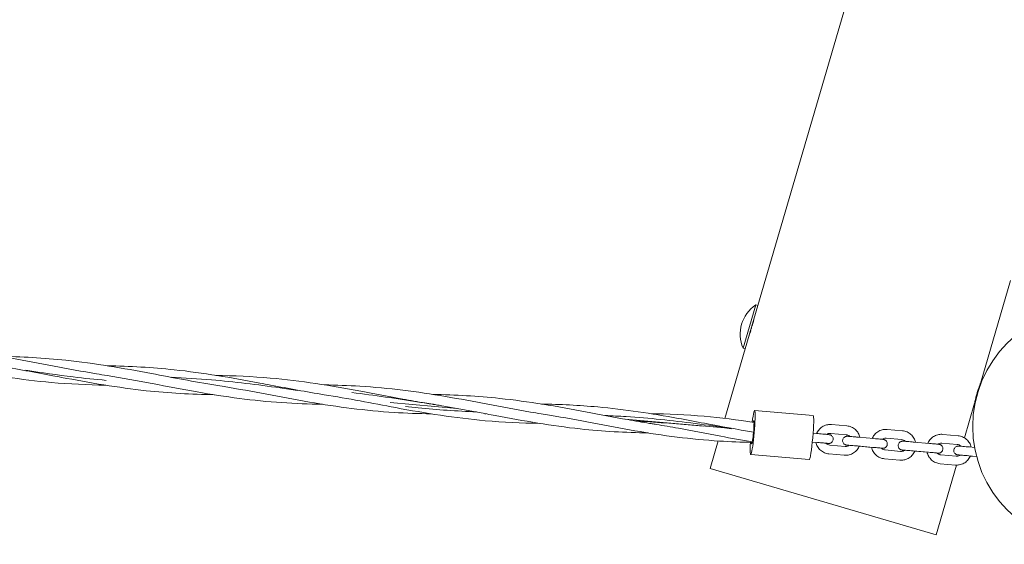
# Model space of a CAD drawing. Units: millimetres. Extents: x -6866 to 425100, y -3372 to 11361.
# Drawn here: x 1824 to 2493, y 7804 to 8160 of the extents above; entities that cross this region are included whole.
import ezdxf

# ---------------------------------------------------------------- set-up
doc = ezdxf.new("R2010")
doc.units = ezdxf.units.MM
doc.layers.add('Toestel 2D', color=7, linetype='Continuous', lineweight=20)

# ---------------------------------------------------------------- blocks, each defined once
blk = doc.blocks.new('WP-P114')
at = {"layer": 'Toestel 2D'}
for p, q in [((2325.46, 7965.71), (2405.21, 8237.94)), ((2476.66, 7912.74), (2497.19, 7982.79)), ((2315.45, 7936.7), (2324.07, 7966.11)), ((2316.84, 7936.29), (2325.46, 7965.71)), ((2324.07, 7966.11), (2325.46, 7965.71)), ((2323.53, 7959.12), (2323.53, 7959.12)), ((2320.98, 7950.41), (2321.41, 7950.29)), ((2303, 7889.03), (2316.84, 7936.29)), ((2315.45, 7936.7), (2316.84, 7936.29)), ((2476.31, 7911.8), (2476.6, 7911.71)), ((2075.81, 7899.83), (2121.12, 7895.85)), ((2472.93, 7900.28), (2473.23, 7900.2)), ((2323.32, 7894.49), (2363.07, 7890.99)), ((2465.86, 7875.86), (2472.73, 7899.3)), ((2235.15, 7888.57), (2305.54, 7882.37)), ((2375.54, 7884.87), (2385.98, 7883.95)), ((2413.31, 7881.55), (2423.74, 7880.63)), ((2293.04, 7855.03), (2298.51, 7873.71)), ((2363.03, 7879), (2366.48, 7878.69)), ((2367.47, 7878.61), (2363.03, 7879)), ((2375.02, 7878.89), (2385.45, 7877.97)), ((2393.81, 7876.29), (2404.24, 7875.37)), ((2412.78, 7875.57), (2423.21, 7874.65)), ((2451.07, 7878.22), (2461.5, 7877.3)), ((2364.93, 7872.7), (2362.5, 7872.92)), ((2362.5, 7872.92), (2364.93, 7872.7)), ((2362.51, 7873.02), (2365.95, 7872.72)), ((2365.95, 7872.72), (2362.51, 7873.02)), ((2366.95, 7872.63), (2366.74, 7872.65)), ((2384.76, 7870), (2374.32, 7870.92)), ((2393.28, 7870.31), (2403.71, 7869.39)), ((2402.7, 7869.38), (2394.31, 7870.12)), ((2422.52, 7866.68), (2412.09, 7867.6)), ((2431.04, 7866.99), (2441.48, 7866.07)), ((2431.57, 7872.96), (2442, 7872.05)), ((2440.46, 7866.05), (2432.07, 7866.79)), ((2450.54, 7872.25), (2460.98, 7871.33)), ((2469.33, 7869.64), (2472.74, 7869.34)), ((2320.69, 7864.6), (2360.44, 7861.1)), ((2384.23, 7864.03), (2373.8, 7864.95)), ((2421.99, 7860.7), (2411.56, 7861.62)), ((2460.28, 7863.36), (2449.85, 7864.28)), ((2462.3, 7863.71), (2462.43, 7864.14)), ((2468.8, 7863.66), (2474.1, 7863.2)), ((2474.12, 7863.09), (2469.83, 7863.47)), ((2293.04, 7855.03), (2446.58, 7810.05)), ((2446.58, 7810.05), (2460.44, 7857.34)), ((2459.76, 7857.38), (2449.32, 7858.3))]:
    blk.add_line(p, q, dxfattribs=at)
blk.add_circle((2551.47, 7883.53), 80, dxfattribs=at)
blk.add_arc((2337.61, 7946.18), 24.1, 124.18583, 203.15819, dxfattribs=at)
for centre, major_axis, start_param, end_param in [((2322, 7879.54), (1.32, 14.94), 2.04702, 7.376448), ((2322, 7879.54), (0.7, 7.97), 2.595039, 6.825177), ((2361.75, 7876.05), (1.32, 14.94), 3.141593, 6.283185)]:
    blk.add_ellipse(centre, major_axis=major_axis, ratio=0.069354, start_param=start_param, end_param=end_param, dxfattribs=at)
for points, knots in [([(2323.05, 7957.37), (2323.04, 7957.32), (2323.02, 7957.26), (2322.94, 7956.84), (2322.83, 7956.31), (2322.55, 7955.1), (2322.37, 7954.33), (2322.04, 7953.03), (2321.91, 7952.55), (2321.77, 7952.07)], [3.3791783, 3.3791783, 3.3791783, 3.3791783, 3.4297311, 3.4297311, 3.6935563, 3.6935563, 3.957382, 3.957382, 4.1034434, 4.1034434, 4.1034434, 4.1034434]), ([(2320.8, 7948.83), (2320.75, 7948.67), (2320.7, 7948.51), (2320.38, 7947.53), (2320.12, 7946.79), (2319.69, 7945.62), (2319.5, 7945.12), (2319.3, 7944.6), (2319.25, 7944.46), (2319.22, 7944.38)], [0.2132728, 0.2132728, 0.2132728, 0.2132728, 0.2638257, 0.2638257, 0.5276515, 0.5276515, 0.7914767, 0.7914767, 0.9375377, 0.9375377, 0.9375377, 0.9375377]), ([(1736.17, 7937.75), (1744.23, 7937.61), (1752.29, 7937.33), (1779.79, 7935.64), (1799.19, 7933.16), (1837.75, 7926.59), (1856.98, 7922.59), (1878.6, 7918.92), (1881.05, 7918.51), (1883.49, 7918.12)], [3.775534, 3.775534, 3.775534, 3.775534, 6.192882, 6.192882, 12.044028, 12.044028, 17.928431, 17.928431, 18.677971, 18.677971, 18.677971, 18.677971]), ([(1845.48, 7913.45), (1825.16, 7915.24), (1804.92, 7918.53), (1768.54, 7925.29), (1752.35, 7928.5), (1736.08, 7931.1)], [0, 0, 0, 0, 6.207522, 6.207522, 11.150141, 11.150141, 11.150141, 11.150141]), ([(1809.95, 7931.27), (1825.12, 7930.97), (1840.3, 7930.17), (1874.87, 7926.5), (1894.27, 7923.14), (1928.11, 7916.78), (1942.65, 7913.95), (1957.19, 7911.64)], [7.498713, 7.498713, 7.498713, 7.498713, 12.049026, 12.049026, 17.933165, 17.933165, 22.393396, 22.393396, 22.393396, 22.393396]), ([(1828.24, 7921.71), (1838.96, 7920.06), (1849.67, 7918.52), (1860.4, 7917.22), (1867.84, 7916.32), (1875.29, 7915.54), (1882.74, 7914.89)], [26.326584, 26.326584, 26.326584, 26.326584, 27.017269, 27.017269, 27.017269, 27.496435, 27.496435, 27.496435, 27.496435]), ([(1883.55, 7924.79), (1898.76, 7924.49), (1913.97, 7923.68), (1948.57, 7920.02), (1967.97, 7916.66), (1989.66, 7912.58), (1992.09, 7912.12), (1994.52, 7911.66)], [7.488721, 7.488721, 7.488721, 7.488721, 12.049026, 12.049026, 17.933165, 17.933165, 18.677962, 18.677962, 18.677962, 18.677962]), ([(1956.16, 7905.12), (1940.7, 7905.4), (1925.32, 7906.22), (1890.76, 7909.94), (1871.56, 7913.32), (1850.4, 7917.3), (1848.46, 7917.67), (1846.53, 7918.03)], [7.402349, 7.402349, 7.402349, 7.402349, 12.081993, 12.081993, 17.974392, 17.974392, 18.56546, 18.56546, 18.56546, 18.56546]), ([(2029.77, 7898.64), (2020.5, 7898.8), (2011.26, 7899.13), (1982.82, 7901.08), (1963.67, 7903.7), (1924.28, 7910.62), (1903.95, 7914.86), (1883.49, 7918.12)], [7.413541, 7.413541, 7.413541, 7.413541, 10.219117, 10.219117, 16.085874, 16.085874, 22.301109, 22.301109, 22.301109, 22.301109]), ([(1926.97, 7916.98), (1936.08, 7916.56), (1945.19, 7915.99), (1954.27, 7915.23), (1969.88, 7913.92), (1985.45, 7912.03), (2000.94, 7909.78), (2004.87, 7909.21), (2008.8, 7908.62), (2012.72, 7908.01)], [28.430852, 28.430852, 28.430852, 28.430852, 29.008827, 29.008827, 29.008827, 30.001816, 30.001816, 30.001816, 30.253568, 30.253568, 30.253568, 30.253568]), ([(1994.29, 7916.42), (2014.89, 7914.6), (2035.4, 7911.29), (2065.3, 7905.75), (2074.84, 7903.9), (2089.34, 7901.24), (2094.3, 7900.36), (2100.19, 7899.38), (2101.12, 7899.22), (2102.75, 7898.96), (2103.45, 7898.85), (2104.28, 7898.71), (2104.41, 7898.69), (2104.56, 7898.67), (2104.57, 7898.67), (2104.59, 7898.66), (2104.59, 7898.66), (2104.59, 7898.66), (2104.59, 7898.66), (2104.6, 7898.66), (2104.6, 7898.66), (2104.6, 7898.66)], [0, 0, 0, 0, 6.208156, 6.208156, 9.130184, 9.130184, 10.652725, 10.652725, 10.938167, 10.938167, 11.152248, 11.152248, 11.192388, 11.192388, 11.197229, 11.197229, 11.197834, 11.197834, 11.198136, 11.198136, 11.198318, 11.198318, 11.198318, 11.198318]), ([(2103.59, 7892.15), (2095.14, 7892.29), (2086.71, 7892.58), (2059.08, 7894.32), (2039.93, 7896.83), (2001.61, 7903.44), (1982.34, 7907.44), (1961.05, 7911.01), (1959.12, 7911.33), (1957.19, 7911.64)], [3.665407, 3.665407, 3.665407, 3.665407, 6.223119, 6.223119, 12.087188, 12.087188, 17.979484, 17.979484, 18.565451, 18.565451, 18.565451, 18.565451]), ([(2030.98, 7911.8), (2039.04, 7911.66), (2047.1, 7911.38), (2074.6, 7909.7), (2094, 7907.21), (2132.56, 7900.64), (2151.79, 7896.64), (2173.42, 7892.97), (2175.86, 7892.56), (2178.3, 7892.18)], [3.775534, 3.775534, 3.775534, 3.775534, 6.192882, 6.192882, 12.044028, 12.044028, 17.928431, 17.928431, 18.677971, 18.677971, 18.677971, 18.677971]), ([(2049.73, 7906.57), (2064.97, 7904.8), (2080.15, 7902.53), (2095.29, 7900.14), (2098.39, 7899.65), (2101.5, 7899.16), (2104.6, 7898.66)], [31.04159, 31.04159, 31.04159, 31.04159, 32.014088, 32.014088, 32.014088, 32.213727, 32.213727, 32.213727, 32.213727]), ([(2472.73, 7899.3), (2472.73, 7899.3), (2472.76, 7899.47), (2472.91, 7900.17), (2473.02, 7900.7), (2473.3, 7901.92), (2473.48, 7902.68), (2473.91, 7904.36), (2474.15, 7905.26), (2474.4, 7906.1), (2474.65, 7906.95), (2474.93, 7907.84), (2475.47, 7909.48), (2475.73, 7910.23), (2476.15, 7911.4), (2476.34, 7911.9), (2476.6, 7912.57), (2476.66, 7912.74), (2476.66, 7912.74)], [3.165906, 3.165906, 3.165906, 3.165906, 3.429731, 3.429731, 3.693556, 3.693556, 3.957382, 3.957382, 4.221208, 4.221208, 4.221208, 4.485034, 4.485034, 4.748859, 4.748859, 5.012684, 5.012684, 5.27651, 5.27651, 5.27651, 5.27651]), ([(2140.29, 7887.51), (2119.97, 7889.29), (2099.73, 7892.58), (2063.35, 7899.34), (2047.17, 7902.56), (2030.9, 7905.15)], [0, 0, 0, 0, 6.207522, 6.207522, 11.150141, 11.150141, 11.150141, 11.150141]), ([(2104.76, 7905.32), (2119.94, 7905.03), (2135.11, 7904.22), (2169.68, 7900.56), (2189.08, 7897.2), (2217.93, 7891.77), (2227.51, 7889.93), (2242.05, 7887.33), (2247.01, 7886.48), (2251.98, 7885.69), (2251.99, 7885.69), (2251.99, 7885.69), (2252, 7885.69), (2252, 7885.69)], [7.498713, 7.498713, 7.498713, 7.498713, 12.049026, 12.049026, 17.933165, 17.933165, 20.868884, 20.868884, 22.391283, 22.391283, 22.39303, 22.39303, 22.394239, 22.394239, 22.394239, 22.394239]), ([(2086.04, 7897.23), (2088.95, 7896.89), (2091.86, 7896.58), (2094.76, 7896.28), (2107.9, 7894.94), (2121.07, 7894.02), (2134.28, 7893.42)], [31.827028, 31.827028, 31.827028, 31.827028, 32.014088, 32.014088, 32.014088, 32.859102, 32.859102, 32.859102, 32.859102]), ([(2141.35, 7892.09), (2131.19, 7894.01), (2121.01, 7895.93), (2109.55, 7897.86), (2108.29, 7898.06), (2106.56, 7898.35), (2106.09, 7898.42), (2105.45, 7898.53), (2105.27, 7898.55), (2104.97, 7898.6), (2104.84, 7898.62), (2104.68, 7898.65), (2104.65, 7898.65), (2104.61, 7898.66), (2104.61, 7898.66), (2104.6, 7898.66), (2104.6, 7898.66), (2104.6, 7898.66)], [0, 0, 0, 0, 3.10724, 3.10724, 3.488725, 3.488725, 3.631781, 3.631781, 3.685427, 3.685427, 3.724248, 3.724248, 3.733953, 3.733953, 3.735167, 3.735167, 3.73547, 3.73547, 3.73547, 3.73547]), ([(2178.42, 7898.83), (2191.24, 7898.58), (2204.05, 7897.99), (2235.07, 7895.17), (2253.27, 7892.35), (2277.34, 7887.98), (2283.35, 7886.85), (2289.34, 7885.71)], [7.497361, 7.497361, 7.497361, 7.497361, 11.33904, 11.33904, 16.848003, 16.848003, 18.681841, 18.681841, 18.681841, 18.681841]), ([(2250.95, 7879.17), (2235.5, 7879.45), (2220.13, 7880.27), (2185.58, 7883.99), (2166.37, 7887.37), (2145.21, 7891.35), (2143.28, 7891.72), (2141.35, 7892.09)], [7.40464, 7.40464, 7.40464, 7.40464, 12.081993, 12.081993, 17.974392, 17.974392, 18.56546, 18.56546, 18.56546, 18.56546]), ([(2321.7, 7872.75), (2314.24, 7872.9), (2306.81, 7873.18), (2280.16, 7874.86), (2261.01, 7877.37), (2222.69, 7883.98), (2203.43, 7887.99), (2182.14, 7891.56), (2180.22, 7891.87), (2178.3, 7892.18)], [3.965765, 3.965765, 3.965765, 3.965765, 6.223119, 6.223119, 12.087185, 12.087185, 17.979484, 17.979484, 18.562606, 18.562606, 18.562606, 18.562606]), ([(2221.77, 7891.04), (2226.5, 7890.82), (2231.23, 7890.56), (2235.95, 7890.26), (2251.64, 7889.24), (2267.3, 7887.66), (2282.9, 7885.61), (2291.12, 7884.53), (2299.34, 7883.32), (2307.53, 7882.06)], [34.713792, 34.713792, 34.713792, 34.713792, 35.013716, 35.013716, 35.013716, 36.01062, 36.01062, 36.01062, 36.536753, 36.536753, 36.536753, 36.536753]), ([(2242.11, 7887.34), (2243.7, 7887.23), (2245.3, 7887.13), (2246.89, 7887.03), (2260.77, 7886.12), (2274.66, 7885.08), (2288.52, 7883.86)], [35.1495002, 35.1495002, 35.1495002, 35.1495002, 35.2510926, 35.2510926, 35.2510926, 36.1358453, 36.1358453, 36.1358453, 36.1358453]), ([(2321.78, 7873.16), (2314.6, 7874.34), (2307.42, 7875.61), (2290.69, 7878.73), (2281.12, 7880.58), (2266.51, 7883.25), (2261.49, 7884.13), (2255.51, 7885.12), (2254.57, 7885.27), (2253.27, 7885.48), (2252.92, 7885.54), (2252.43, 7885.62), (2252.3, 7885.64), (2252.14, 7885.67), (2252.1, 7885.67), (2252.06, 7885.68), (2252.04, 7885.68), (2252.02, 7885.69), (2252.02, 7885.69), (2252.01, 7885.69), (2252.01, 7885.69), (2252.01, 7885.69), (2252.01, 7885.69), (2252.01, 7885.69)], [4.007237, 4.007237, 4.007237, 4.007237, 6.207522, 6.207522, 9.135834, 9.135834, 10.665068, 10.665068, 10.951764, 10.951764, 11.059275, 11.059275, 11.099592, 11.099592, 11.109273, 11.109273, 11.114113, 11.114113, 11.115323, 11.115323, 11.115928, 11.115928, 11.11611, 11.11611, 11.11611, 11.11611]), ([(2365.47, 7878.78), (2365.52, 7878.9), (2365.57, 7879.02), (2366.07, 7880.1), (2366.68, 7881), (2368.14, 7882.55), (2369, 7883.21), (2370.88, 7884.22), (2371.89, 7884.57), (2373.8, 7884.91), (2374.68, 7884.95), (2375.54, 7884.87)], [3.452149, 3.452149, 3.452149, 3.452149, 3.491083, 3.491083, 3.811326, 3.811326, 4.131334, 4.131334, 4.451102, 4.451102, 4.712389, 4.712389, 4.712389, 4.712389]), ([(2385.98, 7883.95), (2387.04, 7883.86), (2388.08, 7883.59), (2390.04, 7882.75), (2390.95, 7882.17), (2392.54, 7880.75), (2393.22, 7879.91), (2394.25, 7878.12), (2394.62, 7877.18), (2394.84, 7876.2)], [4.712389, 4.712389, 4.712389, 4.712389, 5.032, 5.032, 5.351739, 5.351739, 5.671709, 5.671709, 5.972912, 5.972912, 5.972912, 5.972912]), ([(2403.23, 7875.46), (2403.28, 7875.58), (2403.33, 7875.7), (2403.84, 7876.78), (2404.44, 7877.68), (2405.91, 7879.23), (2406.76, 7879.88), (2408.64, 7880.9), (2409.66, 7881.25), (2411.56, 7881.58), (2412.44, 7881.62), (2413.31, 7881.55)], [3.452149, 3.452149, 3.452149, 3.452149, 3.491083, 3.491083, 3.811326, 3.811326, 4.131334, 4.131334, 4.451102, 4.451102, 4.712389, 4.712389, 4.712389, 4.712389]), ([(2423.74, 7880.63), (2424.8, 7880.53), (2425.85, 7880.27), (2427.8, 7879.42), (2428.71, 7878.84), (2430.3, 7877.43), (2430.98, 7876.59), (2432.01, 7874.8), (2432.38, 7873.85), (2432.6, 7872.87)], [4.712389, 4.712389, 4.712389, 4.712389, 5.032, 5.032, 5.351739, 5.351739, 5.671709, 5.671709, 5.972912, 5.972912, 5.972912, 5.972912]), ([(2367.47, 7878.61), (2368.23, 7878.54), (2368.99, 7878.47), (2370.37, 7878.35), (2371.02, 7878.29), (2372.15, 7878.18), (2372.64, 7878.13), (2373.42, 7878.05), (2373.7, 7878.02), (2373.98, 7877.99), (2374.03, 7877.98), (2374.15, 7877.97), (2374.21, 7877.96), (2374.33, 7877.93), (2374.37, 7877.92), (2374.47, 7877.9), (2374.53, 7877.88), (2374.67, 7877.84), (2374.75, 7877.81), (2374.97, 7877.72), (2375.11, 7877.65), (2375.46, 7877.43), (2375.67, 7877.27), (2376.07, 7876.86), (2376.25, 7876.59), (2376.53, 7876.03), (2376.62, 7875.71), (2376.71, 7875.08), (2376.7, 7874.76), (2376.58, 7874.13), (2376.47, 7873.82), (2376.16, 7873.26), (2375.96, 7873.01), (2375.49, 7872.58), (2375.22, 7872.4), (2374.79, 7872.2), (2374.64, 7872.15), (2374.35, 7872.07), (2374.21, 7872.04), (2374, 7872.01), (2373.92, 7872), (2373.79, 7872), (2373.73, 7872), (2373.65, 7872), (2373.62, 7872), (2373.55, 7872), (2373.51, 7872), (2373.35, 7872.01), (2373.23, 7872.01), (2372.85, 7872.04), (2372.54, 7872.06), (2372.06, 7872.1), (2371.94, 7872.11), (2371.82, 7872.12)], [0, 0, 0, 0, 0.228471, 0.228471, 0.452942, 0.452942, 0.678377, 0.678377, 0.907101, 0.907101, 0.976013, 0.976013, 1.014588, 1.014588, 1.032013, 1.032013, 1.052537, 1.052537, 1.078675, 1.078675, 1.12511, 1.12511, 1.20312, 1.20312, 1.297176, 1.297176, 1.392748, 1.392748, 1.488377, 1.488377, 1.584007, 1.584007, 1.679637, 1.679637, 1.77524, 1.77524, 1.822138, 1.822138, 1.865687, 1.865687, 1.891547, 1.891547, 1.916146, 1.916146, 1.93831, 1.93831, 1.980839, 1.980839, 2.108264, 2.108264, 2.300812, 2.300812, 2.357, 2.357, 2.357, 2.357]), ([(2372.35, 7878.16), (2372.49, 7878.26), (2372.63, 7878.35), (2373.15, 7878.63), (2373.56, 7878.77), (2374.32, 7878.91), (2374.67, 7878.92), (2375.02, 7878.89)], [4.0025152, 4.0025152, 4.0025152, 4.0025152, 4.1286296, 4.1286296, 4.4495578, 4.4495578, 4.712389, 4.712389, 4.712389, 4.712389]), ([(2387.42, 7870.74), (2387.17, 7870.76), (2386.94, 7870.78), (2386.35, 7870.84), (2386.07, 7870.87), (2385.8, 7870.91), (2385.74, 7870.91), (2385.62, 7870.93), (2385.57, 7870.94), (2385.45, 7870.97), (2385.41, 7870.98), (2385.3, 7871), (2385.24, 7871.02), (2385.1, 7871.06), (2385.02, 7871.09), (2384.8, 7871.18), (2384.66, 7871.25), (2384.31, 7871.46), (2384.1, 7871.63), (2383.71, 7872.04), (2383.52, 7872.3), (2383.24, 7872.87), (2383.15, 7873.18), (2383.07, 7873.82), (2383.07, 7874.14), (2383.19, 7874.77), (2383.3, 7875.08), (2383.61, 7875.63), (2383.81, 7875.89), (2384.28, 7876.32), (2384.55, 7876.5), (2384.99, 7876.7), (2385.13, 7876.75), (2385.42, 7876.83), (2385.56, 7876.86), (2385.78, 7876.89), (2385.86, 7876.89), (2385.99, 7876.9), (2386.04, 7876.9), (2386.12, 7876.9), (2386.15, 7876.9), (2386.23, 7876.9), (2386.27, 7876.9), (2386.42, 7876.89), (2386.54, 7876.89), (2386.93, 7876.86), (2387.23, 7876.84), (2388.08, 7876.77), (2388.68, 7876.72), (2389.96, 7876.62), (2390.66, 7876.56), (2392.17, 7876.43), (2393, 7876.36), (2393.81, 7876.29)], [0.561637, 0.561637, 0.561637, 0.561637, 0.678377, 0.678377, 0.907101, 0.907101, 0.976013, 0.976013, 1.014588, 1.014588, 1.032013, 1.032013, 1.052537, 1.052537, 1.078675, 1.078675, 1.12511, 1.12511, 1.20312, 1.20312, 1.297176, 1.297176, 1.392748, 1.392748, 1.488377, 1.488377, 1.584007, 1.584007, 1.679637, 1.679637, 1.77524, 1.77524, 1.822138, 1.822138, 1.865687, 1.865687, 1.891547, 1.891547, 1.916146, 1.916146, 1.93831, 1.93831, 1.980839, 1.980839, 2.108264, 2.108264, 2.300812, 2.300812, 2.543565, 2.543565, 2.770435, 2.770435, 3.014643, 3.014643, 3.014643, 3.014643]), ([(2385.45, 7877.97), (2385.88, 7877.94), (2386.29, 7877.83), (2387.08, 7877.49), (2387.44, 7877.26), (2387.83, 7876.91), (2387.89, 7876.85), (2387.96, 7876.78)], [4.712389, 4.712389, 4.712389, 4.712389, 5.0339702, 5.0339702, 5.3550198, 5.3550198, 5.4240643, 5.4240643, 5.4240643, 5.4240643]), ([(2404.24, 7875.37), (2405, 7875.3), (2405.75, 7875.24), (2407.14, 7875.11), (2407.79, 7875.05), (2408.92, 7874.94), (2409.41, 7874.9), (2410.19, 7874.82), (2410.47, 7874.79), (2410.74, 7874.75), (2410.8, 7874.75), (2410.92, 7874.73), (2410.98, 7874.72), (2411.09, 7874.7), (2411.14, 7874.69), (2411.24, 7874.66), (2411.3, 7874.64), (2411.44, 7874.6), (2411.52, 7874.57), (2411.74, 7874.48), (2411.88, 7874.41), (2412.23, 7874.2), (2412.44, 7874.03), (2412.84, 7873.62), (2413.02, 7873.36), (2413.3, 7872.79), (2413.39, 7872.48), (2413.48, 7871.85), (2413.47, 7871.52), (2413.35, 7870.89), (2413.24, 7870.59), (2412.93, 7870.03), (2412.73, 7869.77), (2412.26, 7869.34), (2411.99, 7869.16), (2411.56, 7868.96), (2411.41, 7868.91), (2411.12, 7868.83), (2410.98, 7868.8), (2410.76, 7868.77), (2410.69, 7868.77), (2410.56, 7868.76), (2410.5, 7868.76), (2410.42, 7868.76), (2410.39, 7868.76), (2410.32, 7868.76), (2410.28, 7868.76), (2410.12, 7868.77), (2410, 7868.78), (2409.76, 7868.79), (2409.67, 7868.8), (2409.57, 7868.81)], [0, 0, 0, 0, 0.228471, 0.228471, 0.452942, 0.452942, 0.678377, 0.678377, 0.907101, 0.907101, 0.976013, 0.976013, 1.014588, 1.014588, 1.032013, 1.032013, 1.052537, 1.052537, 1.078675, 1.078675, 1.12511, 1.12511, 1.20312, 1.20312, 1.297176, 1.297176, 1.392748, 1.392748, 1.488377, 1.488377, 1.584007, 1.584007, 1.679637, 1.679637, 1.77524, 1.77524, 1.822138, 1.822138, 1.865687, 1.865687, 1.891547, 1.891547, 1.916146, 1.916146, 1.93831, 1.93831, 1.980839, 1.980839, 2.108264, 2.108264, 2.178006, 2.178006, 2.178006, 2.178006]), ([(2410.1, 7874.83), (2410.24, 7874.93), (2410.39, 7875.02), (2410.91, 7875.31), (2411.32, 7875.45), (2412.08, 7875.58), (2412.43, 7875.6), (2412.78, 7875.57)], [3.9983065, 3.9983065, 3.9983065, 3.9983065, 4.1286296, 4.1286296, 4.4495578, 4.4495578, 4.712389, 4.712389, 4.712389, 4.712389]), ([(2425.19, 7867.41), (2424.93, 7867.44), (2424.71, 7867.46), (2424.11, 7867.52), (2423.83, 7867.55), (2423.56, 7867.58), (2423.51, 7867.59), (2423.38, 7867.61), (2423.33, 7867.62), (2423.21, 7867.64), (2423.17, 7867.65), (2423.07, 7867.68), (2423.01, 7867.69), (2422.87, 7867.74), (2422.79, 7867.77), (2422.57, 7867.86), (2422.43, 7867.93), (2422.07, 7868.14), (2421.87, 7868.3), (2421.47, 7868.72), (2421.28, 7868.98), (2421.01, 7869.55), (2420.91, 7869.86), (2420.83, 7870.49), (2420.84, 7870.82), (2420.95, 7871.44), (2421.07, 7871.75), (2421.37, 7872.31), (2421.58, 7872.57), (2422.04, 7873), (2422.32, 7873.18), (2422.75, 7873.37), (2422.9, 7873.43), (2423.18, 7873.51), (2423.33, 7873.54), (2423.54, 7873.56), (2423.62, 7873.57), (2423.75, 7873.58), (2423.8, 7873.58), (2423.88, 7873.58), (2423.91, 7873.58), (2423.99, 7873.58), (2424.03, 7873.58), (2424.19, 7873.57), (2424.3, 7873.56), (2424.69, 7873.54), (2425, 7873.51), (2425.85, 7873.45), (2426.44, 7873.4), (2427.72, 7873.29), (2428.42, 7873.24), (2429.93, 7873.11), (2430.76, 7873.04), (2431.57, 7872.96)], [0.561637, 0.561637, 0.561637, 0.561637, 0.678377, 0.678377, 0.907101, 0.907101, 0.976013, 0.976013, 1.014588, 1.014588, 1.032013, 1.032013, 1.052537, 1.052537, 1.078675, 1.078675, 1.12511, 1.12511, 1.20312, 1.20312, 1.297176, 1.297176, 1.392748, 1.392748, 1.488377, 1.488377, 1.584007, 1.584007, 1.679637, 1.679637, 1.77524, 1.77524, 1.822138, 1.822138, 1.865687, 1.865687, 1.891547, 1.891547, 1.916146, 1.916146, 1.93831, 1.93831, 1.980839, 1.980839, 2.108264, 2.108264, 2.300812, 2.300812, 2.543565, 2.543565, 2.770435, 2.770435, 3.014643, 3.014643, 3.014643, 3.014643]), ([(2423.21, 7874.65), (2423.64, 7874.61), (2424.06, 7874.51), (2424.84, 7874.17), (2425.2, 7873.93), (2425.59, 7873.59), (2425.66, 7873.52), (2425.72, 7873.46)], [4.712389, 4.712389, 4.712389, 4.712389, 5.0339702, 5.0339702, 5.3550198, 5.3550198, 5.4240643, 5.4240643, 5.4240643, 5.4240643]), ([(2440.99, 7872.13), (2441.04, 7872.25), (2441.09, 7872.37), (2441.6, 7873.46), (2442.21, 7874.35), (2443.67, 7875.9), (2444.52, 7876.56), (2446.4, 7877.57), (2447.42, 7877.93), (2449.32, 7878.26), (2450.2, 7878.3), (2451.07, 7878.22)], [3.452149, 3.452149, 3.452149, 3.452149, 3.491083, 3.491083, 3.811326, 3.811326, 4.131334, 4.131334, 4.451102, 4.451102, 4.712389, 4.712389, 4.712389, 4.712389]), ([(2461.5, 7877.3), (2462.56, 7877.21), (2463.61, 7876.95), (2465.56, 7876.1), (2466.47, 7875.52), (2468.06, 7874.1), (2468.74, 7873.27), (2469.78, 7871.47), (2470.14, 7870.53), (2470.37, 7869.55)], [4.712389, 4.712389, 4.712389, 4.712389, 5.032, 5.032, 5.351739, 5.351739, 5.671709, 5.671709, 5.972912, 5.972912, 5.972912, 5.972912]), ([(2373.8, 7864.95), (2372.74, 7865.04), (2371.69, 7865.3), (2369.74, 7866.15), (2368.83, 7866.73), (2367.24, 7868.15), (2366.56, 7868.98), (2365.51, 7870.81), (2365.13, 7871.79), (2364.91, 7872.81)], [1.570796, 1.570796, 1.570796, 1.570796, 1.890407, 1.890407, 2.210146, 2.210146, 2.530117, 2.530117, 2.842334, 2.842334, 2.842334, 2.842334]), ([(2372.21, 7872.13), (2372.21, 7872.13), (2372.2, 7872.13), (2372.15, 7872.14), (2372.08, 7872.14), (2371.83, 7872.17), (2371.6, 7872.19), (2370.96, 7872.26), (2370.5, 7872.3), (2369.44, 7872.4), (2368.81, 7872.46), (2367.45, 7872.58), (2366.7, 7872.65), (2365.95, 7872.72)], [2.0406066, 2.0406066, 2.0406066, 2.0406066, 2.0783663, 2.0783663, 2.1693243, 2.1693243, 2.3300211, 2.3300211, 2.535719, 2.535719, 2.7536985, 2.7536985, 2.9795048, 2.9795048, 2.9795048, 2.9795048]), ([(2373.21, 7872.04), (2373.21, 7872.04), (2373.2, 7872.04), (2373.14, 7872.05), (2373.07, 7872.06), (2372.82, 7872.08), (2372.59, 7872.11), (2371.95, 7872.17), (2371.5, 7872.21), (2370.43, 7872.32), (2369.8, 7872.37), (2368.44, 7872.5), (2367.69, 7872.56), (2366.95, 7872.63)], [2.0406066, 2.0406066, 2.0406066, 2.0406066, 2.0783663, 2.0783663, 2.1693243, 2.1693243, 2.3300211, 2.3300211, 2.535719, 2.535719, 2.7536985, 2.7536985, 2.9795048, 2.9795048, 2.9795048, 2.9795048]), ([(2374.32, 7870.92), (2373.9, 7870.96), (2373.48, 7871.07), (2372.7, 7871.41), (2372.33, 7871.64), (2371.93, 7872.01), (2371.84, 7872.09), (2371.76, 7872.18)], [1.5707963, 1.5707963, 1.5707963, 1.5707963, 1.8923775, 1.8923775, 2.2134272, 2.2134272, 2.3037659, 2.3037659, 2.3037659, 2.3037659]), ([(2372.8, 7872.09), (2372.76, 7872.08), (2372.73, 7872.08), (2372.66, 7872.08), (2372.63, 7872.08), (2372.55, 7872.08), (2372.51, 7872.09), (2372.36, 7872.09), (2372.24, 7872.1), (2372, 7872.12), (2371.91, 7872.12), (2371.8, 7872.13)], [1.8986368, 1.8986368, 1.8986368, 1.8986368, 1.9161456, 1.9161456, 1.93831, 1.93831, 1.9808391, 1.9808391, 2.1082642, 2.1082642, 2.1780061, 2.1780061, 2.1780061, 2.1780061]), ([(2394.35, 7870.22), (2394.29, 7870.06), (2394.22, 7869.91), (2393.7, 7868.79), (2393.09, 7867.9), (2391.63, 7866.35), (2390.77, 7865.69), (2388.9, 7864.68), (2387.88, 7864.32), (2385.97, 7863.99), (2385.1, 7863.95), (2384.23, 7864.03)], [6.582729, 6.582729, 6.582729, 6.582729, 6.632676, 6.632676, 6.952919, 6.952919, 7.272927, 7.272927, 7.592695, 7.592695, 7.853982, 7.853982, 7.853982, 7.853982]), ([(2387.51, 7870.8), (2387.35, 7870.68), (2387.18, 7870.57), (2386.62, 7870.27), (2386.22, 7870.13), (2385.46, 7869.99), (2385.1, 7869.97), (2384.76, 7870)], [7.1185034, 7.1185034, 7.1185034, 7.1185034, 7.2702222, 7.2702222, 7.5911504, 7.5911504, 7.8539816, 7.8539816, 7.8539816, 7.8539816]), ([(2393.28, 7870.31), (2392.53, 7870.38), (2391.77, 7870.44), (2390.33, 7870.57), (2389.64, 7870.62), (2388.41, 7870.73), (2387.85, 7870.77), (2386.94, 7870.84), (2386.57, 7870.87), (2386.22, 7870.89), (2386.13, 7870.9), (2386.06, 7870.9), (2386.05, 7870.9), (2386.05, 7870.9), (2386.05, 7870.9), (2386.05, 7870.9)], [0, 0, 0, 0, 0.225541, 0.225541, 0.446986, 0.446986, 0.668154, 0.668154, 0.887664, 0.887664, 0.991529, 0.991529, 1.033271, 1.033271, 1.034919, 1.034919, 1.034919, 1.034919]), ([(2411.56, 7861.62), (2410.5, 7861.72), (2409.45, 7861.98), (2407.5, 7862.83), (2406.59, 7863.41), (2405, 7864.82), (2404.32, 7865.66), (2403.27, 7867.49), (2402.89, 7868.47), (2402.67, 7869.48)], [1.570796, 1.570796, 1.570796, 1.570796, 1.890407, 1.890407, 2.210146, 2.210146, 2.530117, 2.530117, 2.842334, 2.842334, 2.842334, 2.842334]), ([(2409.98, 7868.8), (2409.98, 7868.8), (2409.97, 7868.81), (2409.91, 7868.81), (2409.84, 7868.82), (2409.59, 7868.85), (2409.36, 7868.87), (2408.72, 7868.94), (2408.27, 7868.98), (2407.2, 7869.08), (2406.57, 7869.14), (2405.21, 7869.26), (2404.46, 7869.33), (2403.71, 7869.39)], [2.0406066, 2.0406066, 2.0406066, 2.0406066, 2.0783663, 2.0783663, 2.1693243, 2.1693243, 2.3300211, 2.3300211, 2.535719, 2.535719, 2.7536985, 2.7536985, 2.9795048, 2.9795048, 2.9795048, 2.9795048]), ([(2412.09, 7867.6), (2411.66, 7867.64), (2411.24, 7867.74), (2410.46, 7868.08), (2410.1, 7868.32), (2409.69, 7868.68), (2409.6, 7868.77), (2409.52, 7868.85)], [1.5707963, 1.5707963, 1.5707963, 1.5707963, 1.8923775, 1.8923775, 2.2134272, 2.2134272, 2.3037659, 2.3037659, 2.3037659, 2.3037659]), ([(2432.11, 7866.89), (2432.05, 7866.74), (2431.98, 7866.59), (2431.46, 7865.47), (2430.86, 7864.57), (2429.39, 7863.02), (2428.54, 7862.37), (2426.66, 7861.36), (2425.64, 7861), (2423.74, 7860.67), (2422.86, 7860.63), (2421.99, 7860.7)], [6.582729, 6.582729, 6.582729, 6.582729, 6.632676, 6.632676, 6.952919, 6.952919, 7.272927, 7.272927, 7.592695, 7.592695, 7.853982, 7.853982, 7.853982, 7.853982]), ([(2425.27, 7867.47), (2425.11, 7867.35), (2424.94, 7867.24), (2424.39, 7866.94), (2423.98, 7866.8), (2423.22, 7866.67), (2422.87, 7866.65), (2422.52, 7866.68)], [7.1185034, 7.1185034, 7.1185034, 7.1185034, 7.2702222, 7.2702222, 7.5911504, 7.5911504, 7.8539816, 7.8539816, 7.8539816, 7.8539816]), ([(2431.04, 7866.99), (2430.29, 7867.05), (2429.53, 7867.12), (2428.09, 7867.24), (2427.4, 7867.3), (2426.17, 7867.4), (2425.61, 7867.45), (2424.7, 7867.52), (2424.33, 7867.55), (2423.98, 7867.57), (2423.89, 7867.58), (2423.82, 7867.58), (2423.81, 7867.58), (2423.81, 7867.58), (2423.81, 7867.58), (2423.81, 7867.58)], [0, 0, 0, 0, 0.225541, 0.225541, 0.446986, 0.446986, 0.668154, 0.668154, 0.887664, 0.887664, 0.991529, 0.991529, 1.033271, 1.033271, 1.034919, 1.034919, 1.034919, 1.034919]), ([(2442, 7872.05), (2442.76, 7871.98), (2443.52, 7871.91), (2444.91, 7871.79), (2445.55, 7871.73), (2446.68, 7871.62), (2447.18, 7871.57), (2447.95, 7871.49), (2448.23, 7871.46), (2448.51, 7871.43), (2448.56, 7871.42), (2448.68, 7871.41), (2448.74, 7871.4), (2448.86, 7871.37), (2448.9, 7871.36), (2449, 7871.34), (2449.06, 7871.32), (2449.2, 7871.28), (2449.28, 7871.25), (2449.5, 7871.16), (2449.64, 7871.09), (2449.99, 7870.87), (2450.2, 7870.71), (2450.6, 7870.3), (2450.78, 7870.03), (2451.06, 7869.47), (2451.16, 7869.15), (2451.24, 7868.52), (2451.23, 7868.2), (2451.11, 7867.57), (2451, 7867.26), (2450.69, 7866.7), (2450.49, 7866.45), (2450.02, 7866.02), (2449.75, 7865.84), (2449.32, 7865.64), (2449.17, 7865.59), (2448.88, 7865.51), (2448.74, 7865.48), (2448.53, 7865.45), (2448.45, 7865.44), (2448.32, 7865.44), (2448.27, 7865.44), (2448.19, 7865.44), (2448.16, 7865.44), (2448.08, 7865.44), (2448.04, 7865.44), (2447.88, 7865.45), (2447.77, 7865.45), (2447.53, 7865.47), (2447.43, 7865.47), (2447.33, 7865.48)], [0, 0, 0, 0, 0.228471, 0.228471, 0.452942, 0.452942, 0.678377, 0.678377, 0.907101, 0.907101, 0.976013, 0.976013, 1.014588, 1.014588, 1.032013, 1.032013, 1.052537, 1.052537, 1.078675, 1.078675, 1.12511, 1.12511, 1.20312, 1.20312, 1.297176, 1.297176, 1.392748, 1.392748, 1.488377, 1.488377, 1.584007, 1.584007, 1.679637, 1.679637, 1.77524, 1.77524, 1.822138, 1.822138, 1.865687, 1.865687, 1.891547, 1.891547, 1.916146, 1.916146, 1.93831, 1.93831, 1.980839, 1.980839, 2.108264, 2.108264, 2.178006, 2.178006, 2.178006, 2.178006]), ([(2447.86, 7871.5), (2448, 7871.6), (2448.15, 7871.7), (2448.68, 7871.98), (2449.08, 7872.13), (2449.84, 7872.26), (2450.2, 7872.28), (2450.54, 7872.25)], [3.9983065, 3.9983065, 3.9983065, 3.9983065, 4.1286296, 4.1286296, 4.4495578, 4.4495578, 4.712389, 4.712389, 4.712389, 4.712389]), ([(2462.95, 7864.09), (2462.7, 7864.11), (2462.47, 7864.14), (2461.88, 7864.2), (2461.6, 7864.23), (2461.32, 7864.26), (2461.27, 7864.27), (2461.15, 7864.29), (2461.09, 7864.29), (2460.97, 7864.32), (2460.93, 7864.33), (2460.83, 7864.35), (2460.77, 7864.37), (2460.63, 7864.41), (2460.55, 7864.44), (2460.33, 7864.53), (2460.19, 7864.6), (2459.84, 7864.82), (2459.63, 7864.98), (2459.23, 7865.39), (2459.05, 7865.66), (2458.77, 7866.22), (2458.68, 7866.54), (2458.59, 7867.17), (2458.6, 7867.49), (2458.72, 7868.12), (2458.83, 7868.43), (2459.14, 7868.99), (2459.34, 7869.24), (2459.81, 7869.67), (2460.08, 7869.86), (2460.51, 7870.05), (2460.66, 7870.1), (2460.95, 7870.18), (2461.09, 7870.21), (2461.3, 7870.24), (2461.38, 7870.25), (2461.51, 7870.25), (2461.57, 7870.25), (2461.64, 7870.26), (2461.67, 7870.25), (2461.75, 7870.25), (2461.79, 7870.25), (2461.95, 7870.25), (2462.07, 7870.24), (2462.45, 7870.21), (2462.76, 7870.19), (2463.61, 7870.12), (2464.2, 7870.08), (2465.49, 7869.97), (2466.19, 7869.91), (2467.69, 7869.78), (2468.52, 7869.71), (2469.33, 7869.64)], [0.561637, 0.561637, 0.561637, 0.561637, 0.678377, 0.678377, 0.907101, 0.907101, 0.976013, 0.976013, 1.014588, 1.014588, 1.032013, 1.032013, 1.052537, 1.052537, 1.078675, 1.078675, 1.12511, 1.12511, 1.20312, 1.20312, 1.297176, 1.297176, 1.392748, 1.392748, 1.488377, 1.488377, 1.584007, 1.584007, 1.679637, 1.679637, 1.77524, 1.77524, 1.822138, 1.822138, 1.865687, 1.865687, 1.891547, 1.891547, 1.916146, 1.916146, 1.93831, 1.93831, 1.980839, 1.980839, 2.108264, 2.108264, 2.300812, 2.300812, 2.543565, 2.543565, 2.770435, 2.770435, 3.014643, 3.014643, 3.014643, 3.014643]), ([(2460.98, 7871.33), (2461.4, 7871.29), (2461.82, 7871.18), (2462.6, 7870.84), (2462.97, 7870.61), (2463.35, 7870.26), (2463.42, 7870.2), (2463.48, 7870.13)], [4.712389, 4.712389, 4.712389, 4.712389, 5.0339702, 5.0339702, 5.3550198, 5.3550198, 5.4240643, 5.4240643, 5.4240643, 5.4240643]), ([(2449.32, 7858.3), (2448.26, 7858.39), (2447.22, 7858.66), (2445.26, 7859.5), (2444.35, 7860.08), (2442.76, 7861.5), (2442.08, 7862.34), (2441.03, 7864.16), (2440.65, 7865.14), (2440.43, 7866.16)], [1.570796, 1.570796, 1.570796, 1.570796, 1.890407, 1.890407, 2.210146, 2.210146, 2.530117, 2.530117, 2.842334, 2.842334, 2.842334, 2.842334]), ([(2447.74, 7865.48), (2447.74, 7865.48), (2447.73, 7865.48), (2447.68, 7865.49), (2447.61, 7865.5), (2447.35, 7865.52), (2447.12, 7865.55), (2446.48, 7865.61), (2446.03, 7865.66), (2444.96, 7865.76), (2444.33, 7865.81), (2442.97, 7865.94), (2442.22, 7866), (2441.48, 7866.07)], [2.0406066, 2.0406066, 2.0406066, 2.0406066, 2.0783663, 2.0783663, 2.1693243, 2.1693243, 2.3300211, 2.3300211, 2.535719, 2.535719, 2.7536985, 2.7536985, 2.9795048, 2.9795048, 2.9795048, 2.9795048]), ([(2449.85, 7864.28), (2449.42, 7864.31), (2449, 7864.42), (2448.22, 7864.76), (2447.86, 7864.99), (2447.45, 7865.36), (2447.37, 7865.44), (2447.28, 7865.53)], [1.5707963, 1.5707963, 1.5707963, 1.5707963, 1.8923775, 1.8923775, 2.2134272, 2.2134272, 2.3037659, 2.3037659, 2.3037659, 2.3037659]), ([(2469.87, 7863.57), (2469.81, 7863.42), (2469.75, 7863.26), (2469.22, 7862.15), (2468.62, 7861.25), (2467.16, 7859.7), (2466.3, 7859.04), (2464.42, 7858.03), (2463.41, 7857.68), (2461.5, 7857.34), (2460.62, 7857.3), (2459.76, 7857.38)], [6.582729, 6.582729, 6.582729, 6.582729, 6.632676, 6.632676, 6.952919, 6.952919, 7.272927, 7.272927, 7.592695, 7.592695, 7.853982, 7.853982, 7.853982, 7.853982]), ([(2463.03, 7864.15), (2462.87, 7864.03), (2462.7, 7863.92), (2462.15, 7863.62), (2461.74, 7863.48), (2460.98, 7863.34), (2460.63, 7863.33), (2460.28, 7863.36)], [7.1185034, 7.1185034, 7.1185034, 7.1185034, 7.2702222, 7.2702222, 7.5911504, 7.5911504, 7.8539816, 7.8539816, 7.8539816, 7.8539816]), ([(2468.8, 7863.66), (2468.06, 7863.73), (2467.29, 7863.8), (2465.86, 7863.92), (2465.17, 7863.98), (2463.93, 7864.08), (2463.37, 7864.12), (2462.46, 7864.2), (2462.1, 7864.22), (2461.74, 7864.25), (2461.65, 7864.25), (2461.59, 7864.26), (2461.57, 7864.26), (2461.57, 7864.26), (2461.57, 7864.26), (2461.57, 7864.26)], [0, 0, 0, 0, 0.225541, 0.225541, 0.446986, 0.446986, 0.668154, 0.668154, 0.887664, 0.887664, 0.991529, 0.991529, 1.033271, 1.033271, 1.034919, 1.034919, 1.034919, 1.034919])]:
    blk.add_open_spline(points, degree=3, knots=knots, dxfattribs=at)
for points in [[(1846.53, 7918.03), (1834.33, 7920.34), (1822.08, 7922.65), (1809.79, 7924.61)], [(1882.55, 7911.6), (1870.14, 7911.82), (1857.78, 7912.37), (1845.48, 7913.45)], [(1957.23, 7918.3), (1969.6, 7918.07), (1981.97, 7917.5), (1994.29, 7916.42)], [(1994.52, 7911.66), (2006.67, 7909.36), (2018.78, 7907.08), (2030.9, 7905.15)], [(2140.71, 7892.21), (2140.49, 7892.2), (2140.27, 7892.2), (2140.05, 7892.2)], [(2177.23, 7885.67), (2164.86, 7885.89), (2152.55, 7886.43), (2140.29, 7887.51)], [(2252.08, 7892.36), (2264.44, 7892.12), (2276.8, 7891.55), (2289.1, 7890.47)], [(2289.1, 7890.47), (2300.4, 7889.48), (2311.66, 7888.03), (2322.89, 7886.31)], [(2289.34, 7885.71), (2300.43, 7883.61), (2311.5, 7881.53), (2322.57, 7879.71)]]:
    blk.add_open_spline(points, degree=3, dxfattribs=at)

msp = doc.modelspace()

# ---------------------------------------------------------------- block references
msp.add_blockref('WP-P114', (0, 0))

doc.saveas('drawing.dxf')
